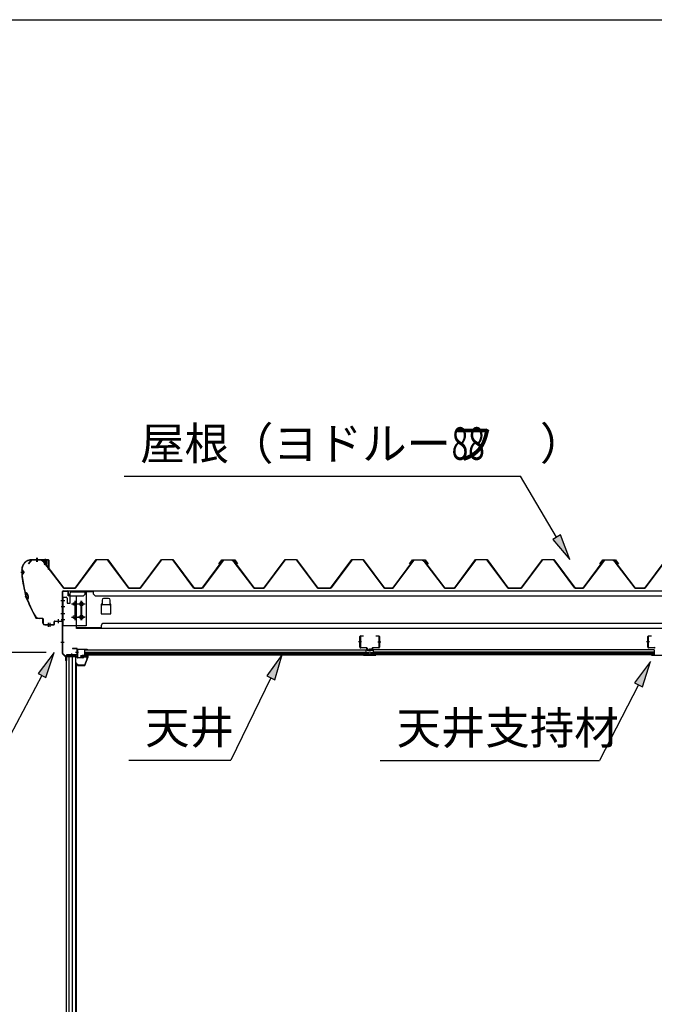
# Model space of a CAD drawing. Extents: x 543 to 20478, y 144 to 14052.
# Drawn here: x 11701 to 13650, y 11031 to 14052 of the extents above; entities that cross this region are included whole.
import ezdxf

# ---------------------------------------------------------------- set-up
doc = ezdxf.new("R2010")
doc.units = 0
doc.header["$LTSCALE"] = 50
doc.header["$MEASUREMENT"] = 0
doc.linetypes.add('1PL-S', pattern=[4, 2.5, -0.5, 0.5, -0.5])
for name, color, linetype in [('172', 3, 'CONTINUOUS'), ('571', 3, 'CONTINUOUS'), ('HIKIDASHI', 6, 'CONTINUOUS'), ('SUNPOU', 4, 'CONTINUOUS'), ('U1', 3, 'CONTINUOUS'), ('WAKUSEN-01', 50, 'CONTINUOUS'), ('ケラバ', 9, 'CONTINUOUS'), ('上枠左右', 2, 'CONTINUOUS'), ('天井支持材', 2, 'CONTINUOUS'), ('天井目地', 2, 'CONTINUOUS'), ('屋根', 1, 'CONTINUOUS'), ('廻し縁', 6, 'CONTINUOUS'), ('桁', 3, 'CONTINUOUS'), ('桁受金具', 6, 'CONTINUOUS')]:
    doc.layers.add(name, color=color, linetype=linetype)
doc.styles.add('00', font='ROMANS', dxfattribs={"width": 0.666667, "bigfont": 'BIGFONT'})
doc.styles.add('01', font='ROMANS', dxfattribs={"height": 3, "bigfont": 'BIGFONT'})

msp = doc.modelspace()

# ---------------------------------------------------------------- linework, layer by layer
at = {"layer": '172'}
for p, q in [((11904.8, 12103.7), (11887.8, 12100.7)), ((11887.8, 12100.7), (11893.8, 12095.7)), ((11893, 12099.6), (11896.2, 12100.2)), ((11893.8, 12099), (11893, 12099.6)), ((11893.8, 12095.7), (11893.8, 12099)), ((11898, 12099.6), (11898.1, 12099.5)), ((11898.7, 12101.1), (11904.9, 12102.2)), ((11899.4, 12100.4), (11898.7, 12101.1)), ((11910.3, 12097.5), (11899.8, 12072.2)), ((11904.1, 12099.7), (11900.8, 12099.7)), ((11900.8, 12070.7), (11911.8, 12097.2)), ((11901, 12098.2), (11904.1, 12098.2)), ((11911.8, 12103.7), (11904.8, 12103.7)), ((11904.9, 12102.2), (11910.3, 12102.2)), ((11910.3, 12099.7), (11907.1, 12099.7)), ((11907.1, 12098.2), (11910.3, 12098.2)), ((11910.3, 12102.2), (11910.3, 12099.7)), ((11910.3, 12098.2), (11910.3, 12097.5)), ((11911.8, 12097.2), (11911.8, 12103.7)), ((11878.3, 12074), (11878.3, 12070.7)), ((11878.3, 12070.7), (11900.8, 12070.7)), ((11879.8, 12072.2), (11879.8, 12074)), ((11899.8, 12072.2), (11879.8, 12072.2))]:
    msp.add_line(p, q, dxfattribs=at)
for centre, radius, start, end in [((11896.6, 12098.2), 2, 42.9889, 100.008), ((11901, 12102.2), 4, 222.9889, 270), ((11900.8, 12101.7), 2, 222.9889, 270), ((11904.1, 12099), 0.75, 270, 90), ((11907.1, 12099), 0.75, 90, 270), ((11879.1, 12074), 0.75, 0, 180)]:
    msp.add_arc(centre, radius, start, end, dxfattribs=at)
at = {"layer": '571'}
for p, q in [((11900, 12118.7), (12764.7, 12118.7)), ((11900, 12118.7), (11900, 12103.7)), ((12764.7, 12118.7), (12764.7, 12103.7)), ((13649.7, 12118.7), (12786.7, 12118.7)), ((12786.7, 12118.7), (12786.7, 12103.7)), ((13649.7, 12118.7), (13649.7, 12103.7)), ((11900, 12111.9), (12764.7, 12111.9)), ((11900, 12110.5), (12764.7, 12110.5)), ((11900, 12106.2), (12764.7, 12106.2)), ((11900, 12103.7), (12764.7, 12103.7)), ((13649.7, 12111.9), (12786.7, 12111.9)), ((13649.7, 12110.5), (12786.7, 12110.5)), ((13649.7, 12106.2), (12786.7, 12106.2)), ((13649.7, 12103.7), (12786.7, 12103.7))]:
    msp.add_line(p, q, dxfattribs=at)
at = {"layer": 'HIKIDASHI'}
for p, q in [((12021.8, 12652.1), (13239.3, 12652.1)), ((13350.3, 12464.5), (13239.3, 12652.1)), ((13361.7, 12471.3), (13338.8, 12457.8)), ((13338.8, 12457.8), (13391, 12395.7)), ((13391, 12395.7), (13361.7, 12471.3)), ((11806.8, 12110.7), (11757.6, 12046.2)), ((11781.1, 12033.8), (11806.8, 12110.7)), ((12507.2, 12104.7), (12460.3, 12038.6)), ((12484.3, 12027), (12507.2, 12104.7)), ((13638.3, 12082.9), (13589.8, 12017.9)), ((13613.5, 12005.7), (13638.3, 12082.9)), ((11769.3, 12040), (11557.7, 11640.9)), ((11757.6, 12046.2), (11781.1, 12033.8)), ((12472.3, 12032.8), (12349.7, 11780.5)), ((12460.3, 12038.6), (12484.3, 12027)), ((13601.6, 12011.8), (13482, 11779.5)), ((13589.8, 12017.9), (13613.5, 12005.7)), ((12036.4, 11780.5), (12349.7, 11780.5)), ((12808.6, 11779.5), (13482, 11779.5))]:
    msp.add_line(p, q, dxfattribs=at)
for points in [[(13338.8, 12457.8), (13361.7, 12471.3), (13391, 12395.7)], [(11781.1, 12033.8), (11757.6, 12046.2), (11806.8, 12110.7)], [(12484.3, 12027), (12460.3, 12038.6), (12507.2, 12104.7)], [(13613.5, 12005.7), (13589.8, 12017.9), (13638.3, 12082.9)]]:
    msp.add_solid(points, dxfattribs=at)
at = {"layer": 'SUNPOU'}
msp.add_line((11782.5, 12110.2), (11013, 12110.2), dxfattribs=at)
at = {"layer": 'U1'}
for p, q in [((11844, 12099.2), (11844, 9666.2)), ((11844, 12099.2), (11873.5, 12099.2)), ((11844.3, 12099.2), (11844.3, 9666.2)), ((11845, 12098.2), (11874.5, 12098.2)), ((11853.5, 9666.2), (11853.5, 12099.2)), ((11862.5, 12099.2), (11862.5, 9674.2)), ((11873.5, 9666.2), (11873.5, 12099.2)), ((11876, 12077.7), (11873.5, 12077.7)), ((11877, 12076.7), (11874.5, 12076.7)), ((11876, 9687.7), (11876, 12077.7))]:
    msp.add_line(p, q, dxfattribs=at)
at = {"layer": 'WAKUSEN-01'}
msp.add_line((542.5, 14052.5), (20477.5, 14052.5), dxfattribs=at)
msp.add_line((542.5, 14052.5), (20477.5, 14052.5), dxfattribs=at)
msp.add_line((542.5, 14052.5), (20477.5, 14052.5), dxfattribs=at)
at = {"layer": 'ケラバ'}
for p, q in [((11738.1, 12395.3), (11788.9, 12395.3)), ((11788.9, 12394.7), (11738.1, 12394.7)), ((11775.5, 12395.5), (11785.5, 12395.5)), ((11775.7, 12395.3), (11775.5, 12395.5)), ((11775.7, 12394.7), (11785.2, 12394.7)), ((11775.7, 12393.2), (11785.2, 12393.2)), ((11776, 12393.2), (11776, 12382.9)), ((11785, 12382.9), (11785, 12393.2)), ((11785.5, 12395.5), (11785.2, 12395.3)), ((11789.9, 12365.3), (11789.9, 12393.7)), ((11790.5, 12393.7), (11790.5, 12365.3)), ((11707.5, 12363.3), (11707.5, 12364.7)), ((11708.1, 12364.7), (11708.1, 12363.9)), ((11777, 12381.9), (11784, 12381.9)), ((11790.5, 12365.3), (11789.9, 12365.3)), ((11761.3, 12215.9), (11771.5, 12215.9)), ((11771.5, 12215.3), (11761.3, 12215.3)), ((11772.5, 12200.9), (11772.5, 12214.3)), ((11773.1, 12214.3), (11773.1, 12200.9)), ((11808.5, 12206.9), (11830.9, 12206.9)), ((11830.9, 12206.3), (11808.5, 12206.3)), ((11831.9, 12207.9), (11831.9, 12213.3)), ((11831.9, 12213.3), (11832.5, 12213.3)), ((11832.5, 12213.3), (11832.5, 12207.9)), ((11778.1, 12195.9), (11805.9, 12195.9)), ((11805.9, 12195.3), (11778.1, 12195.3)), ((11806.9, 12196.9), (11806.9, 12205.3)), ((11807.5, 12205.3), (11807.5, 12196.9))]:
    msp.add_line(p, q, dxfattribs=at)
at = {"layer": 'ケラバ', "color": 6, "linetype": '1PL-S'}
for p, q in [((11752.5, 12401.3), (11752.5, 12388.7)), ((11755, 12401.3), (11755, 12388.7)), ((11775.7, 12395.3), (11776, 12395)), ((11776, 12395), (11776, 12394.7)), ((11780.5, 12378.9), (11780.5, 12398.5)), ((11785.2, 12395.3), (11785, 12395)), ((11785, 12395), (11785, 12394.7)), ((11707.5, 12363.3), (11707.5, 12351.3)), ((11705, 12357.3), (11716, 12357.3)), ((11707.5, 12351.3), (11719.5, 12283.5)), ((11717.4, 12295.3), (11724.7, 12272.3)), ((11751.4, 12215.3), (11719.5, 12283.5)), ((11747.8, 12223), (11751.4, 12215.3)), ((11761.3, 12215.3), (11751.4, 12215.3)), ((11820, 12200.4), (11820, 12212.9)), ((11790, 12189.4), (11790, 12201.9)), ((11795, 12189.4), (11795, 12201.9))]:
    msp.add_line(p, q, dxfattribs=at)
at = {"layer": 'ケラバ'}
for centre, radius, start, end in [((11738.1, 12364.7), 30.6, 90, 180), ((11738.1, 12364.7), 30, 90, 180), ((11775.7, 12393.9), 0.75, 90, 270), ((11785.2, 12393.9), 0.75, 270, 90), ((11788.9, 12393.7), 1.6, 0, 90), ((11788.9, 12393.7), 1, 0, 90), ((11707.5, 12357.3), 6, 270, 90), ((11707.5, 12357.3), 6.6, 275.6373, 84.7841), ((11777, 12382.9), 1, 180, 270), ((11784, 12382.9), 1, 270, 0), ((12008.9, 12375.6), 302.4, 184.6041, 195.3959), ((12008.9, 12375.6), 301.8, 184.7214, 195.3372), ((11712.3, 12281), 15.1, 324.8272, 70.5419), ((11712.3, 12281), 15.7, 325.9759, 69.3932), ((12008.9, 12375.6), 302.4, 199.9732, 210.2964), ((12008.9, 12375.6), 301.8, 200.0319, 210.2964), ((11761.3, 12230.9), 15.6, 210.2964, 270), ((11761.3, 12230.9), 15, 210.2964, 270), ((11771.5, 12214.3), 1.6, 0, 90), ((11771.5, 12214.3), 1, 0, 90), ((11808.5, 12205.3), 1.6, 90, 180), ((11808.5, 12205.3), 1, 90, 180), ((11830.9, 12207.9), 1, 270, 0), ((11830.9, 12207.9), 1.6, 270, 0), ((11778.1, 12200.9), 5.6, 180, 270), ((11778.1, 12200.9), 5, 180, 270), ((11805.9, 12196.9), 1, 270, 0), ((11805.9, 12196.9), 1.6, 270, 0)]:
    msp.add_arc(centre, radius, start, end, dxfattribs=at)
at = {"layer": '上枠左右'}
for p, q in [((11832.5, 12108), (11832.5, 12297.5)), ((11833.5, 12108), (11833.5, 12297.5)), ((11834.5, 12299.5), (11849.5, 12299.5)), ((11834.5, 12298.5), (11849.5, 12298.5)), ((11850.5, 12284.5), (11850.5, 12297.5)), ((11851.5, 12284.5), (11851.5, 12297.5)), ((11850.5, 12284.5), (11851.5, 12284.5)), ((11876, 12123.2), (11863, 12123.2)), ((11863, 12123.2), (11863, 12122.2)), ((11876, 12122.2), (11863, 12122.2)), ((11877, 12121.2), (11877, 12104.2)), ((11878, 12121.2), (11878, 12104.2)), ((11842.2, 12097.5), (11833.1, 12106.6)), ((11842.9, 12098.2), (11833.8, 12107.3)), ((11842.5, 12086.4), (11842.5, 12096.8)), ((11843.5, 12086.4), (11843.5, 12101.2)), ((11844.5, 12101.2), (11844.5, 12086.4)), ((11876, 12103.2), (11845.5, 12103.2)), ((11876, 12102.2), (11845.5, 12102.2))]:
    msp.add_line(p, q, dxfattribs=at)
at = {"layer": '上枠左右', "color": 6, "linetype": '1PL-S'}
for p, q in [((11838.2, 12269.5), (11827.7, 12269.5)), ((11838.2, 12229.5), (11827.7, 12229.5)), ((11838.2, 12141.2), (11827.7, 12141.2)), ((11861.3, 12098.2), (11861.3, 12107.4)), ((11872.6, 12112.2), (11881.8, 12112.2))]:
    msp.add_line(p, q, dxfattribs=at)
at = {"layer": '上枠左右'}
for centre, radius, start, end in [((11834.5, 12297.5), 2, 90, 180), ((11834.5, 12297.5), 1, 90, 180), ((11849.5, 12297.5), 2, 0, 90), ((11849.5, 12297.5), 1, 0, 90), ((11876, 12121.2), 2, 0, 90), ((11876, 12121.2), 1, 0, 90), ((11834.5, 12108), 2, 180, 225), ((11834.5, 12108), 1, 180, 225), ((11841.5, 12096.8), 1, 0, 45), ((11843.5, 12086.4), 1, 180, 0), ((11841.5, 12096.8), 2, 0, 45), ((11845.5, 12101.2), 2, 90, 180), ((11845.5, 12101.2), 1, 90, 180), ((11876, 12104.2), 1, 270, 0), ((11876, 12104.2), 2, 270, 0)]:
    msp.add_arc(centre, radius, start, end, dxfattribs=at)
at = {"layer": '天井支持材'}
for p, q in [((12746.2, 12126.9), (12746.2, 12159.5)), ((12747.4, 12159.5), (12747.4, 12126.9)), ((12748.4, 12161.7), (12756.2, 12161.7)), ((12756.2, 12160.5), (12748.4, 12160.5)), ((12756.2, 12161.7), (12756.2, 12160.5)), ((12796.2, 12160.5), (12796.2, 12161.7)), ((12796.2, 12161.7), (12804, 12161.7)), ((12804, 12160.5), (12796.2, 12160.5)), ((12805, 12126.9), (12805, 12159.5)), ((12806.2, 12159.5), (12806.2, 12126.9)), ((13630.2, 12126.9), (13630.2, 12159.5)), ((13631.4, 12159.5), (13631.4, 12126.9)), ((13632.4, 12161.7), (13640.2, 12161.7)), ((13640.2, 12160.5), (13632.4, 12160.5)), ((13640.2, 12161.7), (13640.2, 12160.5)), ((12748.4, 12125.9), (12766.2, 12125.9)), ((12766.2, 12124.7), (12748.4, 12124.7)), ((12767.2, 12118.9), (12767.2, 12123.7)), ((12768.4, 12123.7), (12768.4, 12118.9)), ((12769.4, 12117.9), (12783, 12117.9)), ((12783, 12116.7), (12769.4, 12116.7)), ((12780.4, 12119.7), (12772, 12119.7)), ((12772, 12118.7), (12772, 12119.7)), ((12780.4, 12118.7), (12780.4, 12119.7)), ((12784, 12118.9), (12784, 12123.7)), ((12785.2, 12123.7), (12785.2, 12118.9)), ((12786.2, 12125.9), (12804, 12125.9)), ((12804, 12124.7), (12786.2, 12124.7)), ((13632.4, 12125.9), (13650.2, 12125.9)), ((13650.2, 12124.7), (13632.4, 12124.7))]:
    msp.add_line(p, q, dxfattribs=at)
at = {"layer": '天井支持材', "color": 6, "linetype": '1PL-S'}
for p, q in [((12751.4, 12143.2), (12742.2, 12143.2)), ((12776.2, 12122.7), (12776.2, 12113.7)), ((12801, 12143.2), (12810.2, 12143.2)), ((13635.4, 12143.2), (13626.2, 12143.2))]:
    msp.add_line(p, q, dxfattribs=at)
at = {"layer": '天井支持材'}
for centre, radius, start, end in [((12748.4, 12159.5), 2.2, 90, 180), ((12748.4, 12159.5), 1, 90, 180), ((12804, 12159.5), 2.2, 0, 90), ((12804, 12159.5), 1, 0, 90), ((13632.4, 12159.5), 2.2, 90, 180), ((13632.4, 12159.5), 1, 90, 180), ((12748.4, 12126.9), 2.2, 180, 270), ((12748.4, 12126.9), 1, 180, 270), ((12766.2, 12123.7), 2.2, 360, 90), ((12766.2, 12123.7), 1, 0, 90), ((12769.4, 12118.9), 2.2, 180, 270), ((12769.4, 12118.9), 1, 180, 270), ((12771.2, 12118.7), 0.8, 270, 0), ((12781.2, 12118.7), 0.8, 180, 270), ((12783, 12118.9), 1, 270, 0), ((12783, 12118.9), 2.2, 270, 360), ((12786.2, 12123.7), 2.2, 90, 180), ((12786.2, 12123.7), 1, 90, 180), ((12804, 12126.9), 1, 270, 0), ((12804, 12126.9), 2.2, 270, 360), ((13632.4, 12126.9), 2.2, 180, 270), ((13632.4, 12126.9), 1, 180, 270), ((13650.2, 12123.7), 2.2, 360, 90), ((13650.2, 12123.7), 1, 0, 90)]:
    msp.add_arc(centre, radius, start, end, dxfattribs=at)
at = {"layer": '天井目地'}
for p, q in [((12766.2, 12103.7), (12758, 12103.7)), ((12758, 12102.9), (12794.4, 12102.9)), ((12758, 12102.1), (12794.4, 12102.1)), ((12767.2, 12108.9), (12767.2, 12104.7)), ((12768, 12108.9), (12768, 12104.7)), ((12774.2, 12110.7), (12769, 12110.7)), ((12774.2, 12109.9), (12769, 12109.9)), ((12769.1, 12103.3), (12771.2, 12106.1)), ((12771.2, 12106.1), (12781.2, 12106.1)), ((12774.2, 12110.7), (12774.2, 12109.9)), ((12778.2, 12110.7), (12783.4, 12110.7)), ((12778.2, 12110.7), (12778.2, 12109.9)), ((12778.2, 12109.9), (12783.4, 12109.9)), ((12781.2, 12106.1), (12783.3, 12103.3)), ((12784.4, 12108.9), (12784.4, 12104.7)), ((12785.2, 12108.9), (12785.2, 12104.7)), ((12786.2, 12103.7), (12794.4, 12103.7)), ((13650.2, 12103.7), (13642, 12103.7)), ((13642, 12102.9), (13678.4, 12102.9)), ((13642, 12102.1), (13678.4, 12102.1))]:
    msp.add_line(p, q, dxfattribs=at)
at = {"layer": '天井目地', "color": 6, "linetype": '1PL-S'}
msp.add_line((12776.2, 12100.1), (12776.2, 12108.1), dxfattribs=at)
at = {"layer": '天井目地'}
for centre, radius, start, end in [((12758, 12102.9), 0.8, 90, 270), ((12766.2, 12104.7), 1.8, 270, 0), ((12766.2, 12104.7), 1, 270, 0), ((12769, 12108.9), 1.8, 90, 180), ((12769, 12108.9), 1, 90, 180), ((12768.3, 12103.9), 1, 270, 323.1301), ((12784.1, 12103.9), 1, 216.8699, 270), ((12783.4, 12108.9), 1.8, 0, 90), ((12783.4, 12108.9), 1, 0, 90), ((12786.2, 12104.7), 1.8, 180, 270), ((12786.2, 12104.7), 1, 180, 270), ((12794.4, 12102.9), 0.8, 270, 90), ((13642, 12102.9), 0.8, 90, 270)]:
    msp.add_arc(centre, radius, start, end, dxfattribs=at)
at = {"layer": '屋根'}
for p, q in [((11728.2, 12382.7), (11737.2, 12394.7)), ((11737.5, 12394.2), (11728.6, 12382.4)), ((11737.2, 12394.7), (11767.7, 12394.7)), ((11767.6, 12394.2), (11737.5, 12394.2)), ((11775.2, 12388.1), (11767.6, 12394.2)), ((11767.7, 12394.7), (11775.5, 12388.4)), ((11836.5, 12307.7), (11775.2, 12388.1)), ((11775.5, 12388.4), (11836.7, 12308.2)), ((11871.2, 12308.2), (11936.5, 12395.7)), ((11936.8, 12395.2), (11871.5, 12307.7)), ((11936.5, 12395.7), (11971.5, 12395.7)), ((11971.2, 12395.2), (11936.8, 12395.2)), ((12036.5, 12307.7), (11971.2, 12395.2)), ((11971.5, 12395.7), (12036.8, 12308.2)), ((12071.2, 12308.2), (12136.5, 12395.7)), ((12136.8, 12395.2), (12071.5, 12307.7)), ((12136.5, 12395.7), (12171.5, 12395.7)), ((12171.2, 12395.2), (12136.8, 12395.2)), ((12236.5, 12307.7), (12171.2, 12395.2)), ((12171.5, 12395.7), (12236.8, 12308.2)), ((12262, 12308.2), (12326.5, 12394.7)), ((12326.8, 12394.2), (12262.2, 12307.7)), ((12313.2, 12382.7), (12322.2, 12394.7)), ((12322.5, 12394.2), (12313.6, 12382.4)), ((12322.2, 12394.7), (12352.7, 12394.7)), ((12352.6, 12394.2), (12322.5, 12394.2)), ((12326.5, 12394.7), (12361.5, 12394.7)), ((12361.2, 12394.2), (12326.8, 12394.2)), ((12360.2, 12388.1), (12352.6, 12394.2)), ((12352.7, 12394.7), (12360.5, 12388.4)), ((12421.5, 12307.7), (12360.2, 12388.1)), ((12360.5, 12388.4), (12421.7, 12308.2)), ((12370.1, 12382.4), (12361.2, 12394.2)), ((12361.5, 12394.7), (12370.5, 12382.7)), ((12451.2, 12308.2), (12516.5, 12395.7)), ((12516.8, 12395.2), (12451.5, 12307.7)), ((12516.5, 12395.7), (12551.5, 12395.7)), ((12551.2, 12395.2), (12516.8, 12395.2)), ((12616.5, 12307.7), (12551.2, 12395.2)), ((12551.5, 12395.7), (12616.8, 12308.2)), ((12656.2, 12308.2), (12721.5, 12395.7)), ((12721.8, 12395.2), (12656.5, 12307.7)), ((12721.5, 12395.7), (12756.5, 12395.7)), ((12756.2, 12395.2), (12721.8, 12395.2)), ((12821.5, 12307.7), (12756.2, 12395.2)), ((12756.5, 12395.7), (12821.8, 12308.2)), ((12847, 12308.2), (12911.5, 12394.7)), ((12911.8, 12394.2), (12847.2, 12307.7)), ((12898.2, 12382.7), (12907.2, 12394.7)), ((12907.5, 12394.2), (12898.6, 12382.4)), ((12907.2, 12394.7), (12937.7, 12394.7)), ((12937.6, 12394.2), (12907.5, 12394.2)), ((12911.5, 12394.7), (12946.5, 12394.7)), ((12946.2, 12394.2), (12911.8, 12394.2)), ((12945.2, 12388.1), (12937.6, 12394.2)), ((12937.7, 12394.7), (12945.5, 12388.4)), ((13006.5, 12307.7), (12945.2, 12388.1)), ((12945.5, 12388.4), (13006.7, 12308.2)), ((12955.1, 12382.4), (12946.2, 12394.2)), ((12946.5, 12394.7), (12955.5, 12382.7)), ((13036.2, 12308.2), (13101.5, 12395.7)), ((13101.8, 12395.2), (13036.5, 12307.7)), ((13101.5, 12395.7), (13136.5, 12395.7)), ((13136.2, 12395.2), (13101.8, 12395.2)), ((13201.5, 12307.7), (13136.2, 12395.2)), ((13136.5, 12395.7), (13201.8, 12308.2)), ((13241.2, 12308.2), (13306.5, 12395.7)), ((13306.8, 12395.2), (13241.5, 12307.7)), ((13306.5, 12395.7), (13341.5, 12395.7)), ((13341.2, 12395.2), (13306.8, 12395.2)), ((13406.5, 12307.7), (13341.2, 12395.2)), ((13341.5, 12395.7), (13406.8, 12308.2)), ((13432, 12308.2), (13496.5, 12394.7)), ((13496.8, 12394.2), (13432.2, 12307.7)), ((13483.2, 12382.7), (13492.2, 12394.7)), ((13492.5, 12394.2), (13483.6, 12382.4)), ((13492.2, 12394.7), (13522.7, 12394.7)), ((13522.6, 12394.2), (13492.5, 12394.2)), ((13496.5, 12394.7), (13531.5, 12394.7)), ((13531.2, 12394.2), (13496.8, 12394.2)), ((13530.2, 12388.1), (13522.6, 12394.2)), ((13522.7, 12394.7), (13530.5, 12388.4)), ((13591.5, 12307.7), (13530.2, 12388.1)), ((13530.5, 12388.4), (13591.7, 12308.2)), ((13540.1, 12382.4), (13531.2, 12394.2)), ((13531.5, 12394.7), (13540.5, 12382.7)), ((13621.2, 12308.2), (13686.5, 12395.7)), ((13686.8, 12395.2), (13621.5, 12307.7)), ((11728.6, 12382.4), (11728.2, 12382.7)), ((12313.6, 12382.4), (12313.2, 12382.7)), ((12370.5, 12382.7), (12370.1, 12382.4)), ((12898.6, 12382.4), (12898.2, 12382.7)), ((12955.5, 12382.7), (12955.1, 12382.4)), ((13483.6, 12382.4), (13483.2, 12382.7)), ((13540.5, 12382.7), (13540.1, 12382.4)), ((11871.5, 12307.7), (11836.5, 12307.7)), ((11836.7, 12308.2), (11871.2, 12308.2)), ((12071.5, 12307.7), (12036.5, 12307.7)), ((12036.8, 12308.2), (12071.2, 12308.2)), ((12262.2, 12307.7), (12236.5, 12307.7)), ((12236.8, 12308.2), (12262, 12308.2)), ((12451.5, 12307.7), (12421.5, 12307.7)), ((12421.7, 12308.2), (12451.2, 12308.2)), ((12656.5, 12307.7), (12616.5, 12307.7)), ((12616.8, 12308.2), (12656.2, 12308.2)), ((12847.2, 12307.7), (12821.5, 12307.7)), ((12821.8, 12308.2), (12847, 12308.2)), ((13036.5, 12307.7), (13006.5, 12307.7)), ((13006.7, 12308.2), (13036.2, 12308.2)), ((13241.5, 12307.7), (13201.5, 12307.7)), ((13201.8, 12308.2), (13241.2, 12308.2)), ((13432.2, 12307.7), (13406.5, 12307.7)), ((13406.8, 12308.2), (13432, 12308.2)), ((13621.5, 12307.7), (13591.5, 12307.7)), ((13591.7, 12308.2), (13621.2, 12308.2))]:
    msp.add_line(p, q, dxfattribs=at)
at = {"layer": '廻し縁'}
for p, q in [((11878, 12095.7), (11878, 12119.1)), ((11878.8, 12119.1), (11878.8, 12095.7)), ((11879.6, 12120.7), (11908, 12120.7)), ((11908, 12119.9), (11879.6, 12119.9)), ((11908, 12120.7), (11908, 12119.9)), ((11879.6, 12094.9), (11895.2, 12094.9)), ((11895.2, 12094.1), (11879.6, 12094.1)), ((11896, 12095.7), (11896, 12096.3)), ((11896.8, 12096.3), (11896.8, 12095.7)), ((11897.6, 12097.9), (11908.4, 12097.9)), ((11908.4, 12097.1), (11897.6, 12097.1)), ((11906.4, 12092.4), (11909, 12095.8)), ((11907, 12091.9), (11906.4, 12092.4)), ((11909.7, 12095.3), (11907, 12091.9))]:
    msp.add_line(p, q, dxfattribs=at)
for centre, radius, start, end in [((11879.6, 12119.1), 1.6, 90, 180), ((11879.6, 12119.1), 0.8, 90, 180), ((11879.6, 12095.7), 1.6, 180, 270), ((11879.6, 12095.7), 0.8, 180, 270), ((11895.2, 12095.7), 1.6, 270, 0), ((11895.2, 12095.7), 0.8, 270, 0), ((11897.6, 12096.3), 1.6, 90, 180), ((11897.6, 12096.3), 0.8, 90, 180), ((11908.4, 12096.3), 1.6, 322.0754, 90), ((11908.4, 12096.3), 0.8, 322.0754, 90)]:
    msp.add_arc(centre, radius, start, end, dxfattribs=at)
at = {"layer": '桁'}
for p, q in [((11851.5, 12289.5), (11851.5, 12299.5)), ((11851.5, 12299.5), (14581.5, 12299.5)), ((11902.5, 12289.5), (11902.5, 12299.5)), ((11902.5, 12297.9), (11927.5, 12297.9)), ((11927.5, 12289.5), (11927.5, 12299.5)), ((11856.5, 12284.5), (11897.5, 12284.5)), ((11876, 12184.5), (11876, 12284.5)), ((11897.5, 12284.5), (11902.5, 12289.5)), ((11927.5, 12289.5), (11932.5, 12284.5)), ((11932.5, 12284.5), (14500.5, 12284.5)), ((11954, 12271.5), (11954, 12255.6)), ((11974, 12276.5), (11959, 12276.5)), ((11979, 12255.6), (11979, 12271.5)), ((11892, 12264.5), (11890, 12264.5)), ((11890, 12254.5), (11892, 12254.5)), ((11954, 12259.5), (11951.5, 12259.5)), ((11951.5, 12259.5), (11951.5, 12229.5)), ((11951.7, 12259.5), (11951.7, 12255.6)), ((11979, 12256.5), (11954, 12256.5)), ((11981.5, 12259.5), (11979, 12259.5)), ((11981.3, 12255.6), (11981.3, 12259.5)), ((11981.5, 12229.5), (11981.5, 12259.5)), ((11892, 12224.5), (11890, 12224.5)), ((11890, 12214.5), (11892, 12214.5)), ((11951.5, 12229.5), (11981.5, 12229.5)), ((11952, 12186.1), (11876, 12186.1)), ((14557, 12184.5), (11876, 12184.5)), ((11952, 12184.5), (11952, 12194.5)), ((14476, 12199.5), (11957, 12199.5))]:
    msp.add_line(p, q, dxfattribs=at)
at = {"layer": '桁', "color": 6, "linetype": '1PL-S'}
for p, q in [((11891, 12269.5), (11891, 12209.5)), ((11902, 12259.5), (11880, 12259.5)), ((11902, 12219.5), (11880, 12219.5))]:
    msp.add_line(p, q, dxfattribs=at)
at = {"layer": '桁'}
for centre, radius, start, end in [((11856.5, 12289.5), 5, 180, 270), ((11959, 12271.5), 5, 90, 180), ((11974, 12271.5), 5, 0, 90), ((11890, 12259.5), 5, 90, 270), ((11892, 12259.5), 5, 270, 90), ((11952.8, 12255.6), 1.15, 180, 0), ((11980.1, 12255.6), 1.15, 180, 0), ((11890, 12219.5), 5, 90, 270), ((11892, 12219.5), 5, 270, 90), ((11957, 12194.5), 5, 90, 180)]:
    msp.add_arc(centre, radius, start, end, dxfattribs=at)
at = {"layer": '桁受金具'}
for p, q in [((11859, 12297), (11905.5, 12297)), ((11905.5, 12297), (11905.5, 12192.5)), ((11833.5, 12192.5), (11833.5, 12280.5)), ((11833.5, 12280.5), (11843.5, 12280.5)), ((11835.1, 12192.5), (11835.1, 12280.5)), ((11846.5, 12277.5), (11846.5, 12262)), ((11856, 12262), (11856, 12294)), ((11846.5, 12262), (11856, 12262)), ((11905.5, 12192.5), (11833.5, 12192.5))]:
    msp.add_line(p, q, dxfattribs=at)
at = {"layer": '桁受金具', "color": 6, "linetype": '1PL-S'}
for p, q in [((11840.1, 12269.5), (11828.5, 12269.5)), ((11870.5, 12269.5), (11870.5, 12209.5)), ((11890.5, 12209.5), (11890.5, 12269.5)), ((11840.1, 12250.5), (11828.5, 12250.5)), ((11900.5, 12259.5), (11860.5, 12259.5)), ((11840.1, 12229.5), (11828.5, 12229.5)), ((11840.1, 12210.5), (11828.5, 12210.5)), ((11860.5, 12219.5), (11900.5, 12219.5))]:
    msp.add_line(p, q, dxfattribs=at)
at = {"layer": '桁受金具'}
for centre in [(11870.5, 12259.5), (11890.5, 12259.5), (11870.5, 12219.5), (11890.5, 12219.5)]:
    msp.add_circle(centre, 5, dxfattribs=at)
for centre, start, end in [((11859, 12294), 90, 180), ((11843.5, 12277.5), 0, 90)]:
    msp.add_arc(centre, 3, start, end, dxfattribs=at)

# ---------------------------------------------------------------- texts
at = {"layer": 'HIKIDASHI', "style": '01'}
for s, p in [('屋根（ヨドルーフ\u3000）', (12071, 12702.1)), ('天井', (12086.4, 11830.5)), ('天井支持材', (12858.6, 11829.5))]:
    msp.add_text(s, height=100, dxfattribs=at).set_placement(p)
at = {"layer": 'HIKIDASHI', "style": '00', "width": 0.67}
msp.add_text('88', height=100, dxfattribs=at).set_placement((13028, 12702.1))

doc.saveas('drawing.dxf')
